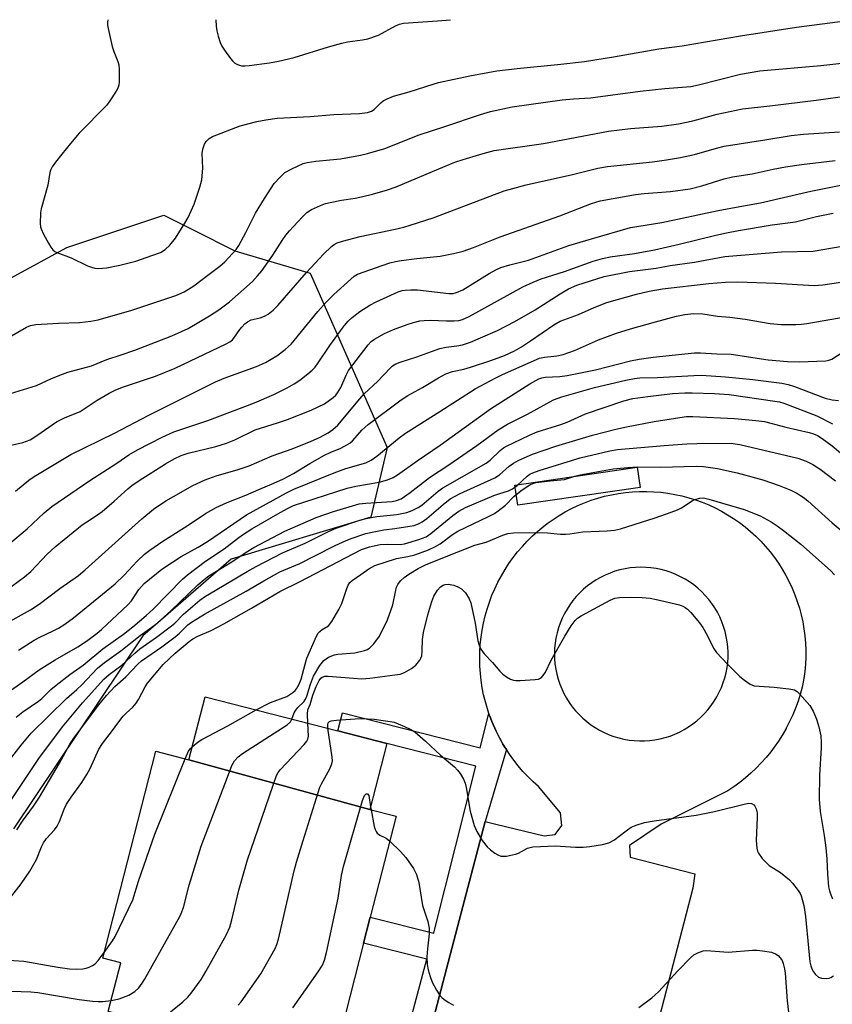
# Model space of a CAD drawing. Units: inches. Extents: x 1315760 to 1321760, y 497449 to 501449.
# Drawn here: x 1317994 to 1318203, y 501195 to 501449 of the extents above; entities that cross this region are included whole.
import ezdxf

# ---------------------------------------------------------------- set-up
doc = ezdxf.new("R2010")
doc.units = ezdxf.units.IN
doc.header["$MEASUREMENT"] = 0
for name, color, linetype in [('BLDG-Footprint', 5, 'Continuous'), ('CULTRL-Pad', 6, 'Continuous'), ('NTRL-Trees', 3, 'Continuous'), ('TRANS-Non Street Sidewalk', 7, 'Continuous'), ('TRANS-Parking Lot', 4, 'Continuous'), ('Undefined', 1, 'Continuous')]:
    doc.layers.add(name, color=color, linetype=linetype)

msp = doc.modelspace()

# ---------------------------------------------------------------- linework, layer by layer
at = {"layer": 'BLDG-Footprint'}
for points, elevation in [([(1318084, 501245.47), (1318037.45, 501258.29), (1318041.6, 501274.47), (1318075.79, 501265.71), (1318088.37, 501262.49)], 333.43), ([(1318037.45, 501258.29), (1318084, 501245.47), (1318090.73, 501243.75), (1318084.08, 501217.83), (1318082.35, 501211.07), (1318075.47, 501184.21), (1318072.11, 501185.07), (1318070.84, 501180.1), (1318016.69, 501193.56), (1318019.89, 501206.05), (1318015.24, 501207.24), (1318028.88, 501260.49)], 333.46)]:
    msp.add_lwpolyline(points, close=True, dxfattribs=dict(at, elevation=elevation))
at = {"layer": 'CULTRL-Pad'}
msp.add_lwpolyline([(1318153.57, 501328.36), (1318122.07, 501323.77), (1318121.31, 501328.96), (1318152.81, 501333.55)], close=True, dxfattribs=at)
at = {"layer": 'NTRL-Trees'}
msp.add_lwpolyline([(1317967.51, 501369.16), (1318006.02, 501390.08), (1318031, 501398.41), (1318038.7, 501394.55), (1318049.26, 501389.27), (1318068.67, 501383.52), (1318088.42, 501338.63), (1318084.23, 501320.67), (1318048.32, 501309.9), (1318025.57, 501290.15), (1317992.31, 501240.5)], dxfattribs=at)
at = {"layer": 'TRANS-Non Street Sidewalk'}
msp.add_polyline3d([(1318080.72, 501139.73, 0), (1318098.64, 501206.97, 0), (1318082.35, 501211.07, 0), (1318084.08, 501217.83, 0), (1318100.43, 501213.71, 0), (1318100.82, 501215.15, 0), (1318111.23, 501256.67, 0), (1318088.37, 501262.49, 0), (1318075.79, 501265.71, 0), (1318076.99, 501270.4, 0), (1318112.4, 501261.35, 0), (1318114.63, 501270.22, 0), (1318114.74, 501269.89, 0), (1318115.04, 501269.08, 0), (1318115.39, 501268.15, 0), (1318115.73, 501267.34, 0), (1318116.12, 501266.45, 0), (1318116.5, 501265.64, 0), (1318116.93, 501264.77, 0), (1318117.35, 501263.96, 0), (1318117.8, 501263.13, 0), (1318118.26, 501262.33, 0), (1318118.82, 501261.39, 0), (1318118.98, 501261.15, 0), (1318119.13, 501260.91, 0), (1318113.71, 501242.38, 0), (1318106.59, 501215.27, 0), (1318072.99, 501087.29, 0)], dxfattribs=at)
at = {"layer": 'TRANS-Parking Lot'}
msp.add_polyline3d([(1318072.99, 501087.29, 0), (1318106.59, 501215.27, 0), (1318113.71, 501242.38, 0), (1318116.39, 501241.74, 0), (1318128.88, 501238.71, 0), (1318131.72, 501239.08, 0), (1318133.41, 501241.35, 0), (1318133.1, 501244.64, 0), (1318127.39, 501251.4, 0), (1318126, 501252.65, 0), (1318124.67, 501253.95, 0), (1318123.39, 501255.31, 0), (1318122.17, 501256.72, 0), (1318121.02, 501258.18, 0), (1318119.93, 501259.7, 0), (1318119.13, 501260.91, 0), (1318118.98, 501261.15, 0), (1318118.82, 501261.39, 0), (1318118.26, 501262.33, 0), (1318117.8, 501263.13, 0), (1318117.35, 501263.96, 0), (1318116.93, 501264.77, 0), (1318116.5, 501265.64, 0), (1318116.12, 501266.45, 0), (1318115.73, 501267.34, 0), (1318115.39, 501268.15, 0), (1318115.04, 501269.08, 0), (1318114.74, 501269.89, 0), (1318114.63, 501270.22, 0), (1318114.24, 501271.38, 0), (1318113.72, 501273.17, 0), (1318113.28, 501274.98, 0), (1318112.92, 501276.81, 0), (1318112.63, 501278.65, 0), (1318112.43, 501280.51, 0), (1318112.3, 501282.36, 0), (1318112.26, 501284.23, 0), (1318112.29, 501286.09, 0), (1318112.41, 501287.95, 0), (1318112.6, 501289.8, 0), (1318112.88, 501291.65, 0), (1318113.23, 501293.48, 0), (1318113.66, 501295.29, 0), (1318114.17, 501297.08, 0), (1318114.76, 501298.85, 0), (1318115.42, 501300.6, 0), (1318116.15, 501302.31, 0), (1318116.96, 501303.99, 0), (1318117.84, 501305.63, 0), (1318118.79, 501307.24, 0), (1318119.8, 501308.8, 0), (1318120.88, 501310.31, 0), (1318122.03, 501311.78, 0), (1318123.24, 501313.2, 0), (1318124.51, 501314.57, 0), (1318125.83, 501315.88, 0), (1318127.21, 501317.13, 0), (1318128.22, 501317.98, 0), (1318129.66, 501319.1, 0), (1318131.15, 501320.15, 0), (1318132.68, 501321.15, 0), (1318134.25, 501322.07, 0), (1318135.86, 501322.92, 0), (1318137.51, 501323.71, 0), (1318139.2, 501324.42, 0), (1318140.91, 501325.05, 0), (1318142.64, 501325.61, 0), (1318144.4, 501326.09, 0), (1318146.18, 501326.5, 0), (1318147.98, 501326.83, 0), (1318149.79, 501327.07, 0), (1318151.6, 501327.24, 0), (1318153.43, 501327.33, 0), (1318155.25, 501327.34, 0), (1318157.08, 501327.27, 0), (1318158.9, 501327.11, 0), (1318160.71, 501326.88, 0), (1318162.51, 501326.57, 0), (1318164.29, 501326.19, 0), (1318166.05, 501325.72, 0), (1318167.8, 501325.18, 0), (1318169.51, 501324.56, 0), (1318171.2, 501323.86, 0), (1318172.86, 501323.1, 0), (1318174.48, 501322.26, 0), (1318176.06, 501321.35, 0), (1318177.6, 501320.37, 0), (1318179.1, 501319.33, 0), (1318180.55, 501318.22, 0), (1318181.95, 501317.05, 0), (1318183.3, 501315.82, 0), (1318184.59, 501314.53, 0), (1318185.82, 501313.18, 0), (1318187, 501311.79, 0), (1318188.11, 501310.34, 0), (1318189.16, 501308.84, 0), (1318190.14, 501307.31, 0), (1318191.05, 501305.72, 0), (1318191.89, 501304.1, 0), (1318192.66, 501302.45, 0), (1318193.36, 501300.76, 0), (1318193.98, 501299.05, 0), (1318194.53, 501297.31, 0), (1318195, 501295.54, 0), (1318195.39, 501293.76, 0), (1318195.71, 501291.96, 0), (1318195.94, 501290.15, 0), (1318196.1, 501288.33, 0), (1318196.17, 501286.51, 0), (1318196.17, 501284.69, 0), (1318196.08, 501282.86, 0), (1318195.92, 501281.04, 0), (1318195.68, 501279.23, 0), (1318195.35, 501277.44, 0), (1318195.25, 501276.94, 0), (1318194.76, 501275.12, 0), (1318194.19, 501273.33, 0), (1318193.54, 501271.56, 0), (1318192.82, 501269.83, 0), (1318192.03, 501268.12, 0), (1318191.17, 501266.45, 0), (1318191.1, 501266.32, 0), (1318190.16, 501264.69, 0), (1318189.15, 501263.1, 0), (1318188.07, 501261.56, 0), (1318187.18, 501260.37, 0), (1318185.99, 501258.91, 0), (1318184.74, 501257.51, 0), (1318183.43, 501256.16, 0), (1318182.06, 501254.86, 0), (1318180.65, 501253.63, 0), (1318179.18, 501252.46, 0), (1318177.66, 501251.35, 0), (1318176.09, 501250.3, 0), (1318175.78, 501250.11, 0), (1318159, 501241.69, 0), (1318150.84, 501236.21, 0), (1318150.98, 501233.26, 0), (1318167.59, 501228.92, 0), (1318167.14, 501225.26, 0), (1318144.73, 501139.08, 0)], dxfattribs=at)
msp.add_polyline3d([(1318154.99, 501307.8, 0), (1318153.66, 501307.83, 0), (1318152.32, 501307.78, 0), (1318150.99, 501307.65, 0), (1318149.67, 501307.44, 0), (1318148.37, 501307.15, 0), (1318147.08, 501306.78, 0), (1318145.82, 501306.34, 0), (1318144.58, 501305.82, 0), (1318143.39, 501305.23, 0), (1318142.22, 501304.57, 0), (1318141.1, 501303.84, 0), (1318140.03, 501303.05, 0), (1318139, 501302.19, 0), (1318138.03, 501301.27, 0), (1318137.12, 501300.3, 0), (1318136.26, 501299.27, 0), (1318135.47, 501298.19, 0), (1318134.74, 501297.07, 0), (1318134.08, 501295.91, 0), (1318133.49, 501294.71, 0), (1318132.98, 501293.48, 0), (1318132.54, 501292.21, 0), (1318132.17, 501290.93, 0), (1318131.88, 501289.62, 0), (1318131.68, 501288.3, 0), (1318131.55, 501286.97, 0), (1318131.5, 501285.63, 0), (1318131.53, 501284.3, 0), (1318131.64, 501282.96, 0), (1318131.83, 501281.64, 0), (1318132.1, 501280.33, 0), (1318132.45, 501279.04, 0), (1318132.87, 501277.77, 0), (1318133.37, 501276.53, 0), (1318133.94, 501275.32, 0), (1318134.59, 501274.15, 0), (1318135.3, 501273.02, 0), (1318136.08, 501271.93, 0), (1318136.92, 501270.89, 0), (1318137.82, 501269.91, 0), (1318138.78, 501268.98, 0), (1318139.8, 501268.11, 0), (1318140.86, 501267.3, 0), (1318141.97, 501266.56, 0), (1318143.13, 501265.88, 0), (1318144.32, 501265.27, 0), (1318145.54, 501264.74, 0), (1318146.8, 501264.28, 0), (1318148.08, 501263.9, 0), (1318149.38, 501263.59, 0), (1318150.7, 501263.36, 0), (1318152.02, 501263.21, 0), (1318153.36, 501263.14, 0), (1318154.7, 501263.16, 0), (1318156.03, 501263.25, 0), (1318157.36, 501263.42, 0), (1318158.67, 501263.67, 0), (1318159.97, 501263.99, 0), (1318161.24, 501264.4, 0), (1318162.49, 501264.88, 0), (1318163.7, 501265.43, 0), (1318164.89, 501266.06, 0), (1318166.03, 501266.75, 0), (1318167.13, 501267.52, 0), (1318168.18, 501268.34, 0), (1318169.18, 501269.23, 0), (1318170.13, 501270.18, 0), (1318171.01, 501271.18, 0), (1318171.84, 501272.23, 0), (1318172.6, 501273.33, 0), (1318173.29, 501274.48, 0), (1318173.91, 501275.66, 0), (1318174.47, 501276.88, 0), (1318174.94, 501278.13, 0), (1318175.35, 501279.4, 0), (1318175.67, 501280.7, 0), (1318175.92, 501282.01, 0), (1318176.09, 501283.34, 0), (1318176.18, 501284.67, 0), (1318176.18, 501286.01, 0), (1318176.11, 501287.34, 0), (1318175.96, 501288.67, 0), (1318175.73, 501289.99, 0), (1318175.42, 501291.29, 0), (1318175.04, 501292.57, 0), (1318174.58, 501293.82, 0), (1318174.04, 501295.05, 0), (1318173.43, 501296.24, 0), (1318172.75, 501297.39, 0), (1318172.01, 501298.5, 0), (1318171.2, 501299.56, 0), (1318170.32, 501300.58, 0), (1318169.39, 501301.54, 0), (1318168.4, 501302.43, 0), (1318167.36, 501303.28, 0), (1318166.28, 501304.05, 0), (1318165.14, 501304.76, 0), (1318163.97, 501305.4, 0), (1318162.76, 501305.97, 0), (1318161.52, 501306.47, 0), (1318160.25, 501306.89, 0), (1318158.96, 501307.24, 0), (1318157.65, 501307.5, 0), (1318156.33, 501307.69, 0)], close=True, dxfattribs=at)
at = {"layer": 'Undefined'}
msp.add_line((1318084.19, 501246.2, 338), (1318084.33, 501245.39, 338), dxfattribs=at)
for points, elevation in [([(1317993.6, 501286.45), (1317997.61, 501289.03), (1317999.05, 501289.85), (1318002.47, 501291.44), (1318003.86, 501292.17), (1318005.47, 501293.2), (1318007.75, 501294.83), (1318011.97, 501298.2), (1318018.43, 501303.52), (1318020.74, 501305.78), (1318024.08, 501309.35), (1318026.01, 501311.15), (1318027.4, 501312.21), (1318030.75, 501314.55), (1318037.22, 501318.62), (1318041.69, 501321.66), (1318044.45, 501323.22), (1318047.31, 501324.51), (1318052.08, 501326.4), (1318055.42, 501327.87), (1318059.31, 501329.45), (1318061.76, 501330.56), (1318064.37, 501331.92), (1318068.56, 501334.52), (1318072.34, 501336.68), (1318073.77, 501337.36), (1318076.5, 501338.47), (1318078.1, 501339.28), (1318078.84, 501339.77), (1318079.5, 501340.34), (1318081.98, 501343.16), (1318083.52, 501344.58), (1318092.09, 501350.93), (1318093.79, 501352.05), (1318097.56, 501354.1), (1318101.63, 501356.57), (1318103.53, 501357.6), (1318105.25, 501358.23), (1318108.2, 501358.81), (1318109.89, 501359.27), (1318115.13, 501360.98), (1318118.62, 501362.27), (1318121.26, 501363.53), (1318122.99, 501364.52), (1318125.34, 501366.05), (1318131.34, 501370.24), (1318132.95, 501371.18), (1318137.72, 501372.83), (1318141.71, 501374.65), (1318144.98, 501375.98), (1318152.6, 501378.08), (1318155.89, 501378.85), (1318159.28, 501379.45), (1318171.19, 501380.81), (1318175.56, 501381.14), (1318178.69, 501381.22), (1318188.38, 501380.95), (1318198.31, 501380.35), (1318200.58, 501380.53), (1318206.89, 501381.47)], 316), ([(1317987.95, 501273.65), (1317994.7, 501278.33), (1317998.87, 501281.46), (1318003.05, 501284), (1318008.83, 501287.31), (1318011.11, 501288.84), (1318013.8, 501290.83), (1318014.97, 501291.84), (1318021.75, 501298.15), (1318022.62, 501299.19), (1318024.55, 501302.14), (1318025.89, 501303.64), (1318030.5, 501307.31), (1318033.17, 501309.13), (1318035.4, 501310.55), (1318039.8, 501312.99), (1318042.19, 501314.46), (1318052.23, 501321.28), (1318062.57, 501327), (1318064.45, 501327.88), (1318074.79, 501332.16), (1318077.79, 501333.21), (1318082.94, 501334.73), (1318084.37, 501335.39), (1318085.78, 501336.41), (1318091.5, 501341.16), (1318093.13, 501342.33), (1318102, 501347.86), (1318111.11, 501353.72), (1318116.22, 501356.49), (1318118.16, 501357.45), (1318127.67, 501361.6), (1318128.92, 501361.88), (1318132.12, 501362.2), (1318133.78, 501362.58), (1318136.65, 501363.63), (1318142.87, 501366.34), (1318147.46, 501368.05), (1318151.05, 501369.19), (1318157.48, 501371), (1318162.88, 501372.41), (1318165.03, 501372.85), (1318167.35, 501373.09), (1318169.7, 501373.02), (1318173.44, 501372.45), (1318176.65, 501372.13), (1318180.62, 501371.63), (1318186.98, 501370.58), (1318189.83, 501370.32), (1318193.63, 501370.29), (1318195.07, 501370.35), (1318196.43, 501370.5), (1318206.86, 501372.36)], 318), ([(1317992.98, 501269.26), (1317994.73, 501270.65), (1317998.75, 501273.35), (1317999.58, 501274.07), (1318001.92, 501276.4), (1318003.28, 501277.52), (1318006.77, 501280.22), (1318010.19, 501282.66), (1318015.31, 501286.86), (1318020.61, 501290.6), (1318023.03, 501292.51), (1318026.4, 501295.39), (1318028.22, 501297.06), (1318035.79, 501304.77), (1318037.05, 501305.91), (1318041.68, 501309.42), (1318046.53, 501312.59), (1318049.91, 501315.25), (1318051.19, 501316.17), (1318053.65, 501317.72), (1318060.93, 501321.94), (1318062.98, 501323.04), (1318064.38, 501323.68), (1318078.2, 501328.15), (1318080.4, 501328.67), (1318086.37, 501329.69), (1318088.52, 501330.31), (1318090.03, 501330.91), (1318091.13, 501331.59), (1318096.2, 501335.22), (1318102.05, 501339.21), (1318115.02, 501348.56), (1318125.2, 501355.03), (1318127.49, 501356.3), (1318128.22, 501356.57), (1318129.08, 501356.75), (1318132.9, 501356.89), (1318134.78, 501357.18), (1318142.05, 501358.65), (1318151.07, 501360.91), (1318153.34, 501361.38), (1318156.88, 501361.88), (1318167.57, 501362.97), (1318169.12, 501363), (1318173.26, 501362.73), (1318176.99, 501362.61), (1318186.54, 501361.21), (1318191.5, 501360.79), (1318194.48, 501360.72), (1318201.34, 501360.94), (1318202.14, 501361.09), (1318202.88, 501361.38), (1318207, 501363.99)], 320), ([(1317989.44, 501255.88), (1317994.27, 501262.09), (1317996.87, 501265.13), (1318005.95, 501274.08), (1318008.6, 501276.38), (1318009.86, 501277.57), (1318013.89, 501281.85), (1318015.69, 501283.35), (1318019.87, 501286.32), (1318024.87, 501290.28), (1318027.92, 501292.39), (1318029.26, 501293.41), (1318032.76, 501296.59), (1318039.77, 501303.3), (1318041.34, 501304.66), (1318042.57, 501305.59), (1318048.48, 501309.18), (1318052.2, 501311.74), (1318054.15, 501312.89), (1318062.08, 501317.1), (1318070.16, 501320.64), (1318074.62, 501322.17), (1318081.26, 501324.1), (1318082.95, 501324.34), (1318089.75, 501324.73), (1318090.85, 501324.96), (1318092.03, 501325.46), (1318094.37, 501327.05), (1318099.36, 501330.95), (1318104.35, 501334.16), (1318111.49, 501339.15), (1318116.99, 501343.22), (1318119.42, 501344.66), (1318124.56, 501347.25), (1318131.26, 501350.93), (1318133.37, 501351.7), (1318141.83, 501354.06), (1318149.86, 501355.95), (1318152.14, 501356.41), (1318153.49, 501356.58), (1318158, 501356.64), (1318167.41, 501357.19), (1318169.32, 501357.23), (1318175.48, 501356.86), (1318182.53, 501356.12), (1318190.02, 501355.16), (1318191.61, 501354.88), (1318193.3, 501354.33), (1318201.14, 501351.31), (1318203, 501350.89), (1318204.64, 501350.73)], 322), ([(1317991.58, 501247.84), (1317998.85, 501258.62), (1318004.93, 501266.77), (1318010.09, 501272.93), (1318015.53, 501279.01), (1318016.95, 501280.26), (1318020.21, 501282.64), (1318023.55, 501285.76), (1318024.82, 501286.82), (1318029.06, 501289.83), (1318032.95, 501292.73), (1318033.8, 501293.48), (1318036.07, 501295.78), (1318040.28, 501299.36), (1318041.72, 501300.35), (1318044.15, 501301.85), (1318052.42, 501306.72), (1318054.75, 501308.01), (1318061.53, 501311.56), (1318067.32, 501314), (1318073.5, 501317.09), (1318075.35, 501317.87), (1318081.44, 501319.9), (1318083.09, 501320.37), (1318085.82, 501320.89), (1318090.97, 501321.38), (1318093.48, 501321.9), (1318094.86, 501322.39), (1318096.46, 501323.2), (1318097.39, 501323.81), (1318101.54, 501327.37), (1318102.74, 501328.24), (1318113.96, 501334.6), (1318114.94, 501335.36), (1318117.57, 501337.89), (1318118.43, 501338.51), (1318119.2, 501338.95), (1318125.04, 501341.81), (1318127.04, 501342.7), (1318133.13, 501344.52), (1318134.75, 501345.16), (1318139.47, 501347.26), (1318149.37, 501350.66), (1318151.65, 501351.22), (1318155.53, 501351.78), (1318161.9, 501352.49), (1318165.02, 501352.69), (1318166.95, 501352.73), (1318172.66, 501352.53), (1318176.5, 501352.26), (1318188.25, 501350.59), (1318189.42, 501350.36), (1318190.55, 501350.02), (1318199, 501346.78), (1318203.06, 501344.73)], 324), ([(1317993.14, 501240.29), (1317994.59, 501242.47), (1317997.44, 501246.35), (1317998.99, 501248.71), (1318004.14, 501257.45), (1318006.8, 501262.27), (1318007.78, 501263.81), (1318014.21, 501272.42), (1318016.19, 501274.82), (1318018.33, 501277.13), (1318021.24, 501279.65), (1318024.31, 501282.85), (1318025.25, 501283.73), (1318030.44, 501287.38), (1318033.88, 501289.95), (1318034.99, 501290.86), (1318037.18, 501293.02), (1318038.1, 501293.72), (1318041.44, 501295.78), (1318052.18, 501301.68), (1318056.75, 501304.36), (1318060.84, 501306.66), (1318065.97, 501308.81), (1318069.85, 501310.73), (1318075.04, 501313.46), (1318077.88, 501314.75), (1318079.47, 501315.35), (1318082.98, 501316.5), (1318084.99, 501316.98), (1318087.62, 501317.49), (1318090.41, 501317.79), (1318094.26, 501318.37), (1318095.43, 501318.61), (1318096.48, 501318.97), (1318097.46, 501319.52), (1318098.66, 501320.38), (1318102.84, 501323.98), (1318104.7, 501325.4), (1318107.24, 501326.8), (1318116.14, 501330.83), (1318117.33, 501331.61), (1318119.86, 501333.87), (1318120.97, 501334.62), (1318122.2, 501335.27), (1318125.88, 501336.89), (1318131.9, 501339.01), (1318141.32, 501341.8), (1318147.3, 501343.37), (1318150.06, 501343.98), (1318157.16, 501345.31), (1318163.8, 501346.39), (1318165.46, 501346.59), (1318167.08, 501346.58), (1318177.82, 501346.06), (1318183.32, 501345.61), (1318185.52, 501345.3), (1318187.19, 501344.92), (1318191.05, 501343.83), (1318197.03, 501342.52), (1318198.17, 501342.18), (1318199.18, 501341.73), (1318200.39, 501340.96), (1318202.98, 501339.05), (1318207.83, 501334.95)], 326), ([(1317991.83, 501223.26), (1317994.25, 501226.36), (1317996.52, 501229.61), (1317998.18, 501232.62), (1317999.52, 501235.86), (1318000.02, 501236.91), (1318000.81, 501238.02), (1318002.83, 501240.28), (1318003.49, 501241.17), (1318004.12, 501242.43), (1318005.33, 501245.62), (1318005.91, 501246.89), (1318007.09, 501248.66), (1318009.86, 501252.41), (1318011.19, 501254.52), (1318011.99, 501256.03), (1318014.29, 501261.01), (1318015.17, 501262.5), (1318017.81, 501265.86), (1318019.13, 501267.71), (1318020.51, 501269.47), (1318021.26, 501270.3), (1318022.96, 501271.82), (1318023.87, 501272.87), (1318024.5, 501273.84), (1318026.15, 501277.02), (1318026.78, 501278.02), (1318030.83, 501282.8), (1318033.86, 501285.74), (1318037.53, 501288.72), (1318038.47, 501289.38), (1318039.75, 501290.1), (1318043.16, 501291.59), (1318046.44, 501293.27), (1318053.52, 501297.29), (1318060.79, 501301.62), (1318065.88, 501304.1), (1318081.88, 501312.36), (1318083.92, 501313.08), (1318086.69, 501313.68), (1318088.61, 501313.79), (1318091.76, 501313.7), (1318092.89, 501313.84), (1318096.6, 501314.93), (1318098.5, 501315.67), (1318099.73, 501316.47), (1318105.32, 501321.17), (1318106.87, 501322.29), (1318108.65, 501323.16), (1318115.89, 501326.26), (1318117.21, 501326.75), (1318119.71, 501327.51), (1318120.74, 501327.97), (1318121.93, 501328.83), (1318124.45, 501331.26), (1318125.15, 501331.75), (1318125.9, 501332.15), (1318127.56, 501332.73), (1318138.09, 501335.95), (1318145.75, 501337.77), (1318147.73, 501338.16), (1318159.71, 501339.19), (1318165.61, 501339.62), (1318168.25, 501339.7), (1318176.94, 501339.72), (1318178.02, 501339.62), (1318179.17, 501339.4), (1318194.1, 501335.85), (1318196.28, 501335.15), (1318198.02, 501334.29), (1318199.84, 501333.09), (1318203.79, 501330.09)], 328), ([(1318054.78, 501271.1), (1318058.41, 501273), (1318062.6, 501274.54), (1318064.2, 501275.56), (1318064.8, 501276.1), (1318065.14, 501276.52), (1318065.82, 501277.72), (1318066.32, 501279.06), (1318067.33, 501282.86), (1318067.81, 501284.4), (1318070.3, 501290.11), (1318070.73, 501290.86), (1318071.09, 501291.29), (1318071.73, 501291.81), (1318073.32, 501292.79), (1318074.21, 501293.9), (1318076, 501296.95), (1318076.82, 501298.52), (1318078.05, 501302.4), (1318078.38, 501303.19), (1318078.84, 501303.88), (1318079.41, 501304.45), (1318081.64, 501305.93), (1318083.72, 501307.43), (1318085.24, 501308.25), (1318090.84, 501310.08), (1318093.77, 501310.6), (1318095.59, 501311.05), (1318099.08, 501312.34), (1318100.87, 501313.16), (1318102.06, 501313.87), (1318105.3, 501316.29), (1318106.65, 501317.15), (1318114.56, 501320.88), (1318116.08, 501321.69), (1318117.05, 501322.36), (1318118.89, 501323.82), (1318121.07, 501326.05), (1318122.84, 501327.52), (1318124.2, 501328.47), (1318125.16, 501329.02), (1318125.91, 501329.36), (1318126.7, 501329.6), (1318130.39, 501330.08), (1318134.05, 501330.4), (1318136.78, 501331.3), (1318138.14, 501331.63), (1318146.65, 501333.16), (1318150.36, 501333.53), (1318152.94, 501333.68), (1318158.81, 501333.61), (1318167.93, 501333.86), (1318169.87, 501333.76), (1318173.48, 501333.27), (1318178.53, 501332.14), (1318185.17, 501330.31), (1318189.31, 501328.88), (1318192.3, 501327.69), (1318193.86, 501326.92), (1318195.54, 501325.82), (1318196.67, 501324.92), (1318202.97, 501319.29), (1318207.19, 501315.71)], 330), ([(1318063.95, 501268.75), (1318064.55, 501270.33), (1318064.91, 501271.07), (1318065.44, 501271.73), (1318067, 501273.24), (1318067.47, 501273.9), (1318067.75, 501274.62), (1318068.68, 501277.73), (1318069.5, 501279.8), (1318071.1, 501282.52), (1318072.14, 501283.85), (1318073.33, 501284.66), (1318074.93, 501285.33), (1318075.72, 501285.46), (1318080.11, 501285.84), (1318082.6, 501286.38), (1318083.35, 501286.67), (1318084, 501287.05), (1318084.97, 501288), (1318085.83, 501289.13), (1318086.45, 501290.11), (1318088.58, 501294.33), (1318089.9, 501298.14), (1318090.64, 501301.9), (1318090.88, 501302.68), (1318091.22, 501303.41), (1318091.87, 501304.29), (1318092.86, 501305.21), (1318093.99, 501306.02), (1318096.42, 501307.5), (1318098.48, 501308.49), (1318107.29, 501312.08), (1318111.04, 501313.48), (1318113.96, 501314.29), (1318118.21, 501316.05), (1318119.53, 501316.49), (1318120.94, 501316.67), (1318124.97, 501316.8), (1318129.69, 501316.7), (1318133.1, 501316.38), (1318134.4, 501316.35), (1318135.46, 501316.44), (1318138.83, 501316.98), (1318145.1, 501317.21), (1318146.98, 501317.38), (1318148.46, 501317.74), (1318157.42, 501320.57), (1318161.51, 501322), (1318163.13, 501322.6), (1318164.17, 501323.07), (1318166.9, 501324.88), (1318167.61, 501325.25), (1318168.88, 501325.61), (1318169.9, 501325.65), (1318171.25, 501325.35), (1318180.31, 501322.66), (1318184.42, 501321.04), (1318187.26, 501319.48), (1318188.84, 501318.44), (1318190.43, 501317.25), (1318194.91, 501313.73), (1318202.52, 501306.97), (1318203.55, 501305.89)], 332), ([(1318068.05, 501267.69), (1318067.93, 501269.99), (1318068.06, 501271.1), (1318068.66, 501272.49), (1318069.28, 501274.88), (1318070.16, 501277.1), (1318070.95, 501278.72), (1318071.39, 501279.27), (1318071.74, 501279.53), (1318072.38, 501279.76), (1318073.24, 501279.8), (1318079.82, 501279.25), (1318081.91, 501279.15), (1318084, 501279.3), (1318090.4, 501280.11), (1318091.84, 501280.35), (1318092.93, 501280.72), (1318094.69, 501281.75), (1318095.8, 501282.66), (1318096.85, 501283.96), (1318097.12, 501284.44), (1318097.35, 501285.07), (1318097.48, 501286.24), (1318097.54, 501289.22), (1318097.77, 501291), (1318098.91, 501295.61), (1318099.93, 501299), (1318100.49, 501300.37), (1318101.41, 501301.92), (1318102.17, 501302.81), (1318102.87, 501303.24), (1318103.41, 501303.38), (1318104.26, 501303.43), (1318105.11, 501303.34), (1318105.63, 501303.2), (1318106.64, 501302.78), (1318107.57, 501302.24), (1318108, 501301.88), (1318108.58, 501301.21), (1318109.55, 501299.72), (1318109.96, 501298.63), (1318111.12, 501293.45), (1318111.76, 501288.93), (1318112.1, 501287.8), (1318112.56, 501286.72), (1318113.39, 501285.59), (1318115.55, 501283.34), (1318117.45, 501281.13), (1318118.26, 501280.3), (1318119.19, 501279.62), (1318120.19, 501279.05), (1318120.98, 501278.75), (1318121.54, 501278.67), (1318122.71, 501278.67), (1318126.56, 501278.91), (1318127.39, 501279.05), (1318128.09, 501279.39), (1318128.61, 501279.93), (1318129.18, 501280.82), (1318130.64, 501283.96), (1318134.15, 501290.11), (1318135.82, 501292.76), (1318136.85, 501294.13), (1318137.43, 501294.7), (1318138.37, 501295.34), (1318145.81, 501299.38), (1318147.06, 501299.86), (1318148.28, 501300.07), (1318151.2, 501300.13), (1318154.04, 501300.06), (1318156.13, 501299.83), (1318157.78, 501299.53), (1318163.71, 501298.12), (1318164.51, 501297.83), (1318165.17, 501297.46), (1318165.78, 501297), (1318166.56, 501296.18), (1318168.82, 501293.51), (1318169.68, 501292.35), (1318170.78, 501290.38), (1318172.44, 501287.04), (1318173.23, 501285.85), (1318176.05, 501282.86), (1318179.24, 501279.74), (1318180.37, 501278.78), (1318181.85, 501277.78), (1318182.9, 501277.35), (1318188.03, 501276.98), (1318191.85, 501276.56), (1318193.25, 501276.25), (1318193.96, 501275.84), (1318194.57, 501275.28), (1318197.2, 501272.24), (1318198.05, 501270.78), (1318198.96, 501268.7), (1318199.55, 501266.73), (1318200.03, 501264.45), (1318200.13, 501262.75), (1318200.12, 501261.37), (1318199.69, 501254.3), (1318199.6, 501248.17), (1318199.91, 501245), (1318200.93, 501238.82), (1318201.31, 501235.66), (1318201.58, 501232.82), (1318201.78, 501228.82), (1318202.03, 501225.64), (1318202.25, 501224.54), (1318202.59, 501223.5), (1318203.06, 501222.54)], 334), ([(1318038.33, 501261.72), (1318039.79, 501262.89), (1318040.79, 501263.51), (1318047.41, 501267.01), (1318054.78, 501271.1)], 330), ([(1318017.4, 501196.36), (1318019.46, 501196.81), (1318022, 501197.72), (1318023.5, 501198.65), (1318024.55, 501199.64), (1318025.39, 501200.78), (1318026.01, 501201.78), (1318035.1, 501217.98), (1318035.47, 501218.77), (1318036.02, 501220.31), (1318037.48, 501226.03), (1318040.62, 501236.02), (1318047.36, 501253.85), (1318048.52, 501256.78), (1318049.16, 501258.02), (1318050.08, 501259.03), (1318051.2, 501259.91), (1318062.74, 501267.31), (1318063.57, 501268.09), (1318063.95, 501268.75)], 332), ([(1318032.68, 501193.44), (1318035.86, 501196), (1318037.16, 501197.17), (1318038.05, 501198.28), (1318040.56, 501201.77), (1318041.77, 501203.8), (1318046.99, 501213.18), (1318047.95, 501215.22), (1318048.5, 501217.07), (1318050.29, 501224.71), (1318052.48, 501232.57), (1318059.98, 501254.27), (1318060.37, 501255.03), (1318060.9, 501255.71), (1318067.09, 501262.19), (1318067.82, 501263.1), (1318068.07, 501263.59), (1318068.22, 501264.4), (1318068.05, 501267.69)], 334), ([(1318073.17, 501266.38), (1318073.19, 501267.34), (1318073.31, 501267.78), (1318073.59, 501268.1), (1318074.04, 501268.28), (1318075.43, 501268.47), (1318080.19, 501268.81), (1318081.66, 501268.87), (1318083.36, 501268.83), (1318085.07, 501268.72), (1318087.45, 501268.43), (1318089.23, 501268.17), (1318090.26, 501267.93), (1318091.32, 501267.55), (1318092.94, 501266.82), (1318094.54, 501266.06), (1318095.53, 501265.46), (1318098.32, 501263.07), (1318102.2, 501259.45), (1318105.75, 501256.46), (1318106.55, 501255.64), (1318107.21, 501254.74), (1318108.09, 501253.32), (1318108.54, 501252.3), (1318108.79, 501251.17), (1318109.77, 501245.06), (1318110.85, 501241.37), (1318111.49, 501239.82), (1318112.88, 501237.51), (1318114.18, 501235.86), (1318115.01, 501235.1), (1318116.19, 501234.22), (1318116.94, 501233.8), (1318117.72, 501233.52), (1318118.28, 501233.47), (1318119.14, 501233.52), (1318121.45, 501233.96), (1318122.26, 501234.29), (1318124.58, 501235.53), (1318125.92, 501235.88), (1318131.79, 501236.11), (1318136.95, 501235.82), (1318138.91, 501235.81), (1318140.63, 501235.96), (1318143.87, 501236.49), (1318145.5, 501236.96), (1318146.94, 501237.72), (1318147.85, 501238.35), (1318150.3, 501240.29), (1318151.23, 501240.92), (1318152.51, 501241.46), (1318154.64, 501242.14), (1318157.12, 501242.59), (1318167.98, 501244.04), (1318172.68, 501245.02), (1318180.64, 501246.97), (1318181.49, 501247.09), (1318182.24, 501247.01), (1318182.81, 501246.68), (1318183.11, 501246.34), (1318183.41, 501245.67), (1318183.63, 501244.67), (1318183.65, 501243.47), (1318183.37, 501237.51), (1318183.56, 501235.55), (1318183.75, 501234.75), (1318183.97, 501234.25), (1318184.99, 501232.93), (1318186.79, 501231.11), (1318189.71, 501229.26), (1318191.95, 501227.41), (1318192.75, 501226.52), (1318194.23, 501224.63), (1318194.71, 501223.88), (1318195, 501223.26), (1318195.66, 501220.78), (1318196.14, 501217.98), (1318196.86, 501209.89), (1318197.25, 501206.34), (1318197.49, 501205.27), (1318197.77, 501204.49), (1318198.17, 501203.75), (1318198.66, 501203.06), (1318199.44, 501202.34), (1318200.21, 501202.09), (1318201.62, 501202), (1318202.17, 501202.07), (1318202.66, 501202.25), (1318203.31, 501202.67)], 336), ([(1318050.14, 501195.11), (1318050.87, 501196.02), (1318055.98, 501203.23), (1318059.59, 501209.7), (1318060.08, 501210.77), (1318060.51, 501212.17), (1318064.51, 501229.68), (1318065.11, 501231.92), (1318066.8, 501237.48), (1318071.16, 501251.27), (1318071.52, 501252.06), (1318073.71, 501255.93), (1318074.25, 501257.22), (1318074.35, 501258.05), (1318074.29, 501258.92), (1318073.17, 501266.38)], 336), ([(1318036.45, 501258.55), (1318037.33, 501260.5), (1318037.72, 501261.08), (1318038.33, 501261.72)], 330), ([(1318015.62, 501208.72), (1318017.73, 501211.68), (1318018.44, 501212.84), (1318023.03, 501222.22), (1318024.48, 501227.06), (1318028.68, 501239.18), (1318036.45, 501258.55)], 330), ([(1318064.2, 501194.46), (1318070.68, 501203.7), (1318071.77, 501205.45), (1318072.34, 501206.71), (1318072.85, 501208.71), (1318075.83, 501222.66), (1318076.72, 501228.53), (1318077.23, 501230.83), (1318082.12, 501247.8), (1318082.64, 501249.11), (1318083.05, 501249.52), (1318083.42, 501249.51), (1318083.71, 501249.07), (1318084.19, 501246.2)], 338), ([(1318084.33, 501245.39), (1318085.11, 501241.13), (1318085.34, 501240.32), (1318085.58, 501239.83), (1318085.91, 501239.44), (1318086.53, 501238.93), (1318088.17, 501238.08), (1318089.1, 501237.38)], 338), ([(1318089.1, 501237.38), (1318091.86, 501234.66), (1318093.28, 501233.13), (1318095.2, 501230.28), (1318096.02, 501228.78), (1318096.58, 501226.73), (1318097.54, 501220.77), (1318098.89, 501216.66), (1318099.26, 501214.97), (1318099.22, 501213.5), (1318098.8, 501209.63), (1318098.67, 501207.6), (1318098.72, 501205.64), (1318099.01, 501204.21), (1318099.53, 501202.49), (1318100.06, 501201.1), (1318101.18, 501199.05), (1318102.11, 501197.58), (1318102.48, 501197.15), (1318103.11, 501196.61), (1318104.3, 501195.83), (1318105.53, 501195.14)], 338), ([(1318153.21, 501194.58), (1318156.56, 501197.02), (1318158.29, 501198.59), (1318163.29, 501204), (1318166.53, 501207.33), (1318167.41, 501208.06), (1318168.42, 501208.62), (1318169.78, 501209.1), (1318170.64, 501209.19), (1318176.22, 501208.78), (1318182.47, 501209.28), (1318183.61, 501209.28), (1318185.06, 501209.14), (1318187.35, 501208.77), (1318188.38, 501208.36), (1318189.05, 501207.89), (1318189.63, 501207.32), (1318190.07, 501206.66), (1318190.38, 501205.91), (1318190.71, 501204.54), (1318190.86, 501203.41), (1318191.43, 501196.24), (1318192.14, 501189.63)], 338), ([(1317989.63, 501206.8), (1317994.98, 501206.47), (1318003.73, 501204.94), (1318006.69, 501204.52), (1318008.47, 501204.41), (1318010.15, 501204.5), (1318010.98, 501204.65), (1318011.8, 501204.94), (1318012.59, 501205.32), (1318013.31, 501205.81), (1318014.1, 501206.66), (1318015.62, 501208.72)], 330), ([(1317991.75, 501198.77), (1317996.76, 501198.59), (1317998.51, 501198.44), (1318009.19, 501196.65), (1318012.65, 501196.18), (1318014.09, 501196.08), (1318015.25, 501196.09), (1318017.4, 501196.36)], 332)]:
    msp.add_lwpolyline(points, dxfattribs=dict(at, elevation=elevation))
for points in [[(1318016.6, 501448.71, 300), (1318016.48, 501448.11, 300), (1318016.51, 501447.26, 300), (1318016.64, 501446.41, 300), (1318017.64, 501441.85, 300), (1318018.07, 501440.49, 300), (1318019.13, 501437.92, 300), (1318019.36, 501437.08, 300), (1318019.47, 501435.92, 300), (1318019.52, 501433.87, 300), (1318019.49, 501432.71, 300), (1318019.37, 501431.86, 300), (1318019.11, 501431.05, 300), (1318018.7, 501430.28, 300), (1318017.08, 501427.8, 300), (1318016.21, 501426.61, 300), (1318009.15, 501419.51, 300), (1318007, 501416.82, 300), (1318004.71, 501414.14, 300), (1318003.1, 501412.06, 300), (1318002.28, 501410.86, 300), (1318001.91, 501410.13, 300), (1318001.66, 501409.38, 300), (1318001.14, 501406.17, 300), (1317999.39, 501400.08, 300), (1317999.2, 501398.98, 300), (1317999.16, 501396.31, 300), (1317999.24, 501395.45, 300), (1317999.38, 501394.89, 300), (1317999.99, 501393.55, 300), (1318001.27, 501391.18, 300), (1318001.87, 501390.15, 300), (1318002.4, 501389.47, 300), (1318002.95, 501389.04, 300), (1318003.44, 501388.79, 300), (1318007.14, 501387.45, 300), (1318011.32, 501385.41, 300), (1318012.39, 501385, 300), (1318013.21, 501384.78, 300), (1318014.05, 501384.71, 300), (1318016.32, 501384.84, 300), (1318019.65, 501385.52, 300), (1318023.77, 501386.57, 300), (1318027.92, 501388, 300), (1318030.1, 501388.84, 300), (1318031.28, 501389.57, 300), (1318032.54, 501390.67, 300), (1318033.94, 501392.46, 300), (1318036.42, 501396.32, 300), (1318037.21, 501397.84, 300), (1318038.76, 501401.23, 300), (1318040.27, 501405.58, 300), (1318040.78, 501407.52, 300), (1318040.98, 501410.49, 300), (1318040.82, 501414.27, 300), (1318041, 501415.37, 300), (1318041.46, 501416.69, 300), (1318041.86, 501417.4, 300), (1318042.62, 501418.12, 300), (1318043.53, 501418.69, 300), (1318050.65, 501421.36, 300), (1318054.87, 501422.53, 300), (1318057.2, 501422.97, 300), (1318060.15, 501423.35, 300), (1318068.65, 501423.84, 300), (1318074.72, 501424.35, 300), (1318081.32, 501424.53, 300), (1318083.37, 501424.82, 300), (1318084.45, 501425.17, 300), (1318085.14, 501425.58, 300), (1318086.83, 501427.32, 300), (1318087.46, 501427.83, 300), (1318088.47, 501428.36, 300), (1318090.09, 501429, 300), (1318094.15, 501430.13, 300), (1318100.27, 501432.14, 300), (1318101.67, 501432.53, 300), (1318109.75, 501434.3, 300), (1318116.69, 501435.56, 300), (1318121.88, 501436.18, 300), (1318133.12, 501437.27, 300), (1318139.25, 501437.99, 300), (1318146.72, 501439.15, 300), (1318158.4, 501441.22, 300), (1318164.34, 501441.99, 300), (1318179.39, 501444.58, 300), (1318193.82, 501446.76, 300), (1318206.31, 501448.41, 300)], [(1318044.32, 501448.71, 298), (1318044.42, 501447.02, 298), (1318044.58, 501445.84, 298), (1318044.94, 501444.48, 298), (1318045.49, 501442.88, 298), (1318045.93, 501441.86, 298), (1318046.55, 501440.87, 298), (1318048.11, 501438.76, 298), (1318048.66, 501438.09, 298), (1318049.28, 501437.52, 298), (1318049.96, 501437.16, 298), (1318050.96, 501436.88, 298), (1318051.79, 501436.83, 298), (1318052.95, 501436.93, 298), (1318058.17, 501437.61, 298), (1318060.47, 501438.03, 298), (1318064.5, 501439.01, 298), (1318073.36, 501441.72, 298), (1318076.77, 501442.67, 298), (1318078.22, 501442.97, 298), (1318082.07, 501443.5, 298), (1318083.5, 501443.82, 298), (1318086.26, 501444.72, 298), (1318090.57, 501447.1, 298), (1318091.63, 501447.56, 298), (1318092.68, 501447.82, 298), (1318101.39, 501448.4, 298), (1318104.78, 501448.7, 298)], [(1317989.53, 501366.11, 302), (1317995.62, 501369.58, 302), (1317996.63, 501370.01, 302), (1317998.02, 501370.25, 302), (1318003.89, 501370.63, 302), (1318009.26, 501370.81, 302), (1318012.23, 501371.15, 302), (1318014.08, 501371.5, 302), (1318022.76, 501373.98, 302), (1318034.03, 501377.78, 302), (1318036.2, 501378.72, 302), (1318038.74, 501380.19, 302), (1318042.65, 501383.26, 302), (1318045.36, 501385.28, 302), (1318046.65, 501386.41, 302), (1318048.67, 501388.53, 302), (1318049.63, 501389.62, 302), (1318050.27, 501390.59, 302), (1318052.07, 501393.93, 302), (1318054.59, 501398.9, 302), (1318056.86, 501402.7, 302), (1318059.35, 501406.55, 302), (1318060.89, 501408.22, 302), (1318062.15, 501409.35, 302), (1318063.91, 501410.35, 302), (1318066.8, 501411.7, 302), (1318067.87, 501411.99, 302), (1318070.06, 501412.34, 302), (1318076.44, 501412.92, 302), (1318081.63, 501413.87, 302), (1318083.35, 501414.26, 302), (1318087.84, 501415.61, 302), (1318096.72, 501419.05, 302), (1318103.3, 501421.19, 302), (1318112.48, 501424.33, 302), (1318115.02, 501425.07, 302), (1318120.66, 501426.31, 302), (1318133.51, 501428.07, 302), (1318136.43, 501428.34, 302), (1318140.78, 501428.58, 302), (1318153.54, 501430.3, 302), (1318159.88, 501430.99, 302), (1318166.57, 501431.51, 302), (1318168.61, 501431.93, 302), (1318179.41, 501434.67, 302), (1318184.33, 501435.58, 302), (1318200.07, 501436.94, 302), (1318206.98, 501437.71, 302)], [(1317991.55, 501352.55, 304), (1317998.23, 501354.55, 304), (1318002.06, 501356.36, 304), (1318004.93, 501357.53, 304), (1318006.29, 501357.98, 304), (1318012.38, 501359.68, 304), (1318016.35, 501361.26, 304), (1318019.98, 501362.44, 304), (1318023.55, 501363.72, 304), (1318033.01, 501367.34, 304), (1318035.55, 501368.44, 304), (1318037.26, 501369.29, 304), (1318042.73, 501372.53, 304), (1318045.15, 501374.07, 304), (1318047.9, 501376.08, 304), (1318053.81, 501381.36, 304), (1318055.11, 501382.77, 304), (1318056.17, 501384.08, 304), (1318058.99, 501388.12, 304), (1318061.42, 501391.93, 304), (1318062.39, 501393.23, 304), (1318063.36, 501394.36, 304), (1318066.55, 501397.88, 304), (1318067.8, 501399.08, 304), (1318068.94, 501399.86, 304), (1318071.28, 501400.9, 304), (1318072.61, 501401.4, 304), (1318073.75, 501401.7, 304), (1318076.7, 501402.24, 304), (1318080.18, 501402.76, 304), (1318082.18, 501403.18, 304), (1318084.72, 501403.81, 304), (1318088.53, 501404.89, 304), (1318090.73, 501405.7, 304), (1318103.41, 501411.06, 304), (1318105.83, 501412.01, 304), (1318107.99, 501412.76, 304), (1318113.14, 501414.31, 304), (1318115.99, 501415.03, 304), (1318128.68, 501416.86, 304), (1318145.39, 501420.06, 304), (1318151.03, 501420.71, 304), (1318159.15, 501421.35, 304), (1318163.45, 501421.91, 304), (1318167.15, 501422.67, 304), (1318173.34, 501424.42, 304), (1318179.89, 501425.79, 304), (1318186.91, 501426.56, 304), (1318198.82, 501428.03, 304), (1318207.54, 501429.24, 304)], [(1317990.95, 501339.07, 306), (1317994.69, 501339.94, 306), (1317996.54, 501340.63, 306), (1317998.29, 501341.71, 306), (1318003.33, 501345.2, 306), (1318005.45, 501346.27, 306), (1318009.48, 501347.89, 306), (1318013.83, 501350.8, 306), (1318016.9, 501352.63, 306), (1318018.48, 501353.43, 306), (1318020.34, 501354.16, 306), (1318028.8, 501356.98, 306), (1318033.88, 501359.04, 306), (1318047.05, 501365.27, 306), (1318047.99, 501365.81, 306), (1318048.64, 501366.33, 306), (1318049.02, 501366.77, 306), (1318050.53, 501368.97, 306), (1318051.07, 501369.64, 306), (1318051.84, 501370.44, 306), (1318052.48, 501370.96, 306), (1318053.49, 501371.46, 306), (1318055.78, 501372.01, 306), (1318056.88, 501372.4, 306), (1318057.82, 501372.96, 306), (1318059.12, 501373.99, 306), (1318060.29, 501375.21, 306), (1318067.68, 501383.63, 306), (1318072.04, 501388.42, 306), (1318074.13, 501390.37, 306), (1318074.81, 501390.87, 306), (1318075.61, 501391.28, 306), (1318076.94, 501391.71, 306), (1318081.54, 501392.94, 306), (1318090.48, 501394.79, 306), (1318092.71, 501395.31, 306), (1318094.4, 501395.8, 306), (1318100.28, 501397.7, 306), (1318116.72, 501404, 306), (1318118.56, 501404.65, 306), (1318120.79, 501405.31, 306), (1318124.22, 501406.21, 306), (1318136.14, 501408.88, 306), (1318142.67, 501410.51, 306), (1318145.19, 501410.94, 306), (1318156.72, 501412.1, 306), (1318160.37, 501412.62, 306), (1318163.91, 501413.25, 306), (1318167.54, 501414.03, 306), (1318173.23, 501415.68, 306), (1318175.16, 501416.16, 306), (1318185.6, 501417.77, 306), (1318192.41, 501418.93, 306), (1318195.56, 501419.26, 306), (1318204.85, 501419.87, 306)], [(1317992.77, 501327.41, 308), (1317996.26, 501330.23, 308), (1317997.62, 501331.2, 308), (1318007.03, 501336.81, 308), (1318018.31, 501342.36, 308), (1318027.14, 501346.97, 308), (1318044.28, 501355.53, 308), (1318046.5, 501356.48, 308), (1318054.86, 501359.48, 308), (1318057.11, 501360.53, 308), (1318060.1, 501362.25, 308), (1318062.23, 501363.84, 308), (1318063.74, 501365.26, 308), (1318070.63, 501373.65, 308), (1318072.72, 501376.01, 308), (1318074.75, 501377.99, 308), (1318079.08, 501381.97, 308), (1318079.98, 501382.7, 308), (1318080.86, 501383.2, 308), (1318087.19, 501385.5, 308), (1318089.16, 501386.15, 308), (1318090.59, 501386.53, 308), (1318092.03, 501386.78, 308), (1318096.07, 501387.3, 308), (1318102.07, 501387.85, 308), (1318105.5, 501388.53, 308), (1318108.05, 501389.13, 308), (1318110.7, 501390.08, 308), (1318117.57, 501392.81, 308), (1318132.92, 501398.28, 308), (1318141.04, 501401.42, 308), (1318143.25, 501402.07, 308), (1318152.37, 501403.73, 308), (1318154.59, 501403.98, 308), (1318161.35, 501404.52, 308), (1318166.4, 501405.22, 308), (1318169.39, 501405.92, 308), (1318175.2, 501407.77, 308), (1318177.29, 501408.26, 308), (1318182.34, 501409.07, 308), (1318187.75, 501410.22, 308), (1318190.98, 501410.82, 308), (1318195.04, 501411.45, 308), (1318203.72, 501412.52, 308)], [(1317991.12, 501313.75, 310), (1317995.79, 501317.75, 310), (1318000.22, 501321.86, 310), (1318002.15, 501323.47, 310), (1318011.94, 501330.14, 310), (1318018.92, 501334.63, 310), (1318021.94, 501336.75, 310), (1318024.18, 501338.04, 310), (1318030.54, 501341.31, 310), (1318033.56, 501342.68, 310), (1318042.28, 501345.58, 310), (1318054.29, 501350.12, 310), (1318059.25, 501352.31, 310), (1318062.69, 501354, 310), (1318064.49, 501355.03, 310), (1318065.94, 501356, 310), (1318068.04, 501357.6, 310), (1318069.16, 501358.55, 310), (1318069.9, 501359.33, 310), (1318070.72, 501360.4, 310), (1318073.73, 501364.9, 310), (1318076.43, 501368.66, 310), (1318077.46, 501370.06, 310), (1318078.39, 501371.11, 310), (1318079.43, 501372.05, 310), (1318081.43, 501373.62, 310), (1318084, 501375.26, 310), (1318085.58, 501376.08, 310), (1318091.28, 501378.68, 310), (1318092.3, 501379.01, 310), (1318093.09, 501379.16, 310), (1318094.53, 501379.24, 310), (1318096.27, 501379.2, 310), (1318104.35, 501378.24, 310), (1318105.46, 501378.3, 310), (1318106.3, 501378.49, 310), (1318107.91, 501379.22, 310), (1318114.66, 501383.44, 310), (1318116.41, 501384.36, 310), (1318117.71, 501384.93, 310), (1318119.99, 501385.62, 310), (1318124.84, 501386.87, 310), (1318135.24, 501390.58, 310), (1318141.07, 501392.36, 310), (1318151.11, 501395.25, 310), (1318159.11, 501396.56, 310), (1318173.64, 501399.59, 310), (1318179.17, 501400.66, 310), (1318184.53, 501401.59, 310), (1318197.51, 501404.57, 310), (1318208.64, 501406.82, 310)], [(1317991.83, 501302.99, 312), (1317995.14, 501305.32, 312), (1317996.73, 501306.72, 312), (1318000.99, 501311.17, 312), (1318003.04, 501313.05, 312), (1318009.99, 501318.7, 312), (1318011.14, 501319.53, 312), (1318013.94, 501321.32, 312), (1318015.07, 501322.16, 312), (1318018.19, 501324.82, 312), (1318021.71, 501328.01, 312), (1318022.77, 501328.87, 312), (1318024.63, 501330.14, 312), (1318031.41, 501334.45, 312), (1318033.67, 501335.73, 312), (1318035.42, 501336.57, 312), (1318037.27, 501337.19, 312), (1318044.33, 501338.87, 312), (1318047.1, 501339.71, 312), (1318049.27, 501340.57, 312), (1318054.51, 501343.2, 312), (1318060.25, 501344.98, 312), (1318062.78, 501345.86, 312), (1318068.88, 501348.22, 312), (1318072.29, 501349.83, 312), (1318074.59, 501351.5, 312), (1318075.2, 501352.08, 312), (1318075.71, 501352.7, 312), (1318076.55, 501354.11, 312), (1318077.92, 501357.28, 312), (1318078.54, 501358.43, 312), (1318083.58, 501365.09, 312), (1318084.35, 501365.87, 312), (1318085.21, 501366.54, 312), (1318087.74, 501367.95, 312), (1318090.11, 501368.97, 312), (1318093.64, 501370.32, 312), (1318095.24, 501370.82, 312), (1318096.83, 501371.21, 312), (1318097.94, 501371.35, 312), (1318099.63, 501371.41, 312), (1318103.69, 501371.21, 312), (1318105.73, 501371.22, 312), (1318106.89, 501371.32, 312), (1318107.84, 501371.57, 312), (1318109.55, 501372.36, 312), (1318123.37, 501379.95, 312), (1318126.02, 501381.2, 312), (1318128.12, 501382, 312), (1318134.09, 501383.91, 312), (1318141.48, 501386.59, 312), (1318143.89, 501387.3, 312), (1318145.87, 501387.71, 312), (1318152.08, 501388.59, 312), (1318157.28, 501389.52, 312), (1318163.59, 501390.97, 312), (1318173.01, 501393.31, 312), (1318175.82, 501393.91, 312), (1318178.87, 501394.51, 312), (1318187.52, 501395.94, 312), (1318193.53, 501396.72, 312), (1318198.91, 501398.05, 312), (1318203.19, 501398.95, 312)], [(1317989.85, 501293.11, 314), (1317996.66, 501296.9, 314), (1317998.92, 501298.35, 314), (1318004.24, 501302.34, 314), (1318009.03, 501305.67, 314), (1318010.76, 501307.15, 314), (1318025.28, 501320.32, 314), (1318028.36, 501322.79, 314), (1318031.47, 501324.89, 314), (1318033.43, 501326.06, 314), (1318038.43, 501328.82, 314), (1318041.58, 501330.31, 314), (1318044.47, 501331.37, 314), (1318050.14, 501333.01, 314), (1318052.91, 501333.91, 314), (1318058.84, 501336.51, 314), (1318063.97, 501338.3, 314), (1318068.92, 501340.28, 314), (1318071.03, 501341.25, 314), (1318073.31, 501342.43, 314), (1318074.51, 501343.25, 314), (1318075.73, 501344.42, 314), (1318081.38, 501351.15, 314), (1318082.53, 501352.42, 314), (1318086.08, 501355.69, 314), (1318089.2, 501359.08, 314), (1318089.82, 501359.62, 314), (1318090.71, 501360.14, 314), (1318091.78, 501360.55, 314), (1318096.08, 501361.93, 314), (1318099.86, 501363.37, 314), (1318101.98, 501364.07, 314), (1318103.6, 501364.47, 314), (1318106.41, 501364.79, 314), (1318107.84, 501365.06, 314), (1318109.86, 501365.74, 314), (1318112.51, 501366.81, 314), (1318116.83, 501368.76, 314), (1318121.3, 501371.04, 314), (1318126.57, 501374.07, 314), (1318132.93, 501378.21, 314), (1318135.09, 501379.5, 314), (1318137.22, 501380.38, 314), (1318144.28, 501382.66, 314), (1318150.81, 501383.88, 314), (1318157.72, 501384.79, 314), (1318161.31, 501385.43, 314), (1318167.56, 501386.35, 314), (1318175.38, 501387.77, 314), (1318189.9, 501389.02, 314), (1318198.07, 501389.13, 314), (1318205.51, 501390.42, 314)]]:
    msp.add_polyline3d(points, dxfattribs=at)

doc.saveas('drawing.dxf')
